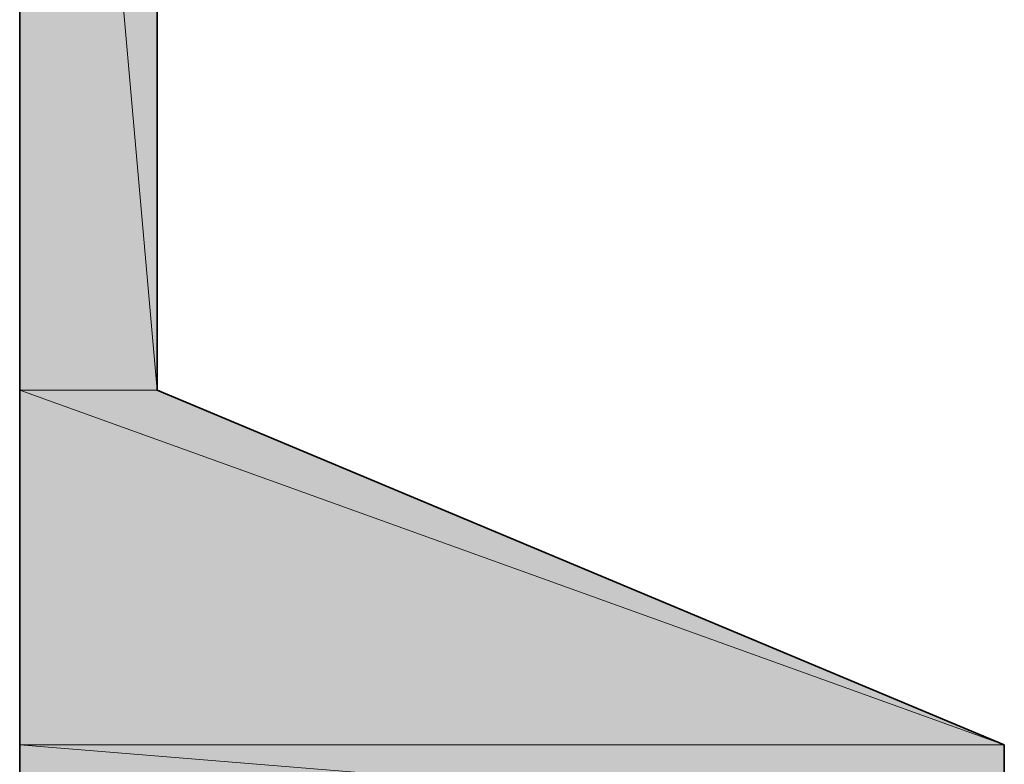
# Model space of a CAD drawing. Units: inches. Extents: x 0.2 to 8.3, y 0.4 to 10.6.
# Drawn here: x 5.2 to 5.3, y 8.9 to 9 of the extents above; entities that cross this region are included whole.
import ezdxf

# ---------------------------------------------------------------- set-up
doc = ezdxf.new("R2010")
doc.units = ezdxf.units.IN
doc.header["$MEASUREMENT"] = 0
doc.layers.add('Layer 1', color=7, linetype='Continuous')

# ---------------------------------------------------------------- blocks, each defined once
blk = doc.blocks.new('block 11')
at = {"layer": 'Layer 1', "true_color": 0xffffff}
h = blk.add_hatch(color=7, dxfattribs=at)
h.dxf.hatch_style = 2
h.paths.add_polyline_path([(5.16611, 9.16389), (5.18612, 8.93722), (5.16611, 8.93722)])
h.paths.add_polyline_path([(5.18612, 9.16389), (5.16611, 9.16389), (5.18612, 8.93722)])
h = blk.add_hatch(color=7, dxfattribs=at)
h.dxf.hatch_style = 2
h.paths.add_polyline_path([(5.16611, 8.93722), (5.30945, 8.88555), (5.16611, 8.88555)])
h.paths.add_polyline_path([(5.18612, 8.93722), (5.16611, 8.93722), (5.30945, 8.88555)])
h = blk.add_hatch(color=7, dxfattribs=at)
h.dxf.hatch_style = 2
h.paths.add_polyline_path([(5.16611, 8.88555), (5.30945, 8.87389), (5.16611, 8.87389)])
h.paths.add_polyline_path([(5.30945, 8.88555), (5.16611, 8.88555), (5.30945, 8.87389)])
at = {"layer": 'Layer 1', "color": 7, "lineweight": 35, "true_color": 0xffffff}
for points in [[(5.16611, 9.19389), (5.16611, 8.81722)], [(5.30945, 5.85723), (5.30945, 8.88555), (5.18612, 8.93722), (5.18612, 9.16389)]]:
    blk.add_lwpolyline(points, dxfattribs=at)
at = {"layer": 'Layer 1', "lineweight": 0}
for points in [[(5.16611, 9.16389), (5.18612, 8.93722), (5.16611, 8.93722), (5.16611, 9.16389)], [(5.18612, 9.16389), (5.16611, 9.16389), (5.18612, 8.93722), (5.18612, 9.16389)], [(5.16611, 9.16389), (5.18612, 8.93722), (5.16611, 8.93722), (5.16611, 9.16389)], [(5.18612, 9.16389), (5.16611, 9.16389), (5.18612, 8.93722), (5.18612, 9.16389)], [(5.16611, 8.93722), (5.30945, 8.88555), (5.16611, 8.88555), (5.16611, 8.93722)], [(5.18612, 8.93722), (5.16611, 8.93722), (5.30945, 8.88555), (5.18612, 8.93722)], [(5.16611, 8.93722), (5.30945, 8.88555), (5.16611, 8.88555), (5.16611, 8.93722)], [(5.18612, 8.93722), (5.16611, 8.93722), (5.30945, 8.88555), (5.18612, 8.93722)], [(5.16611, 8.88555), (5.30945, 8.87389), (5.16611, 8.87389), (5.16611, 8.88555)], [(5.30945, 8.88555), (5.16611, 8.88555), (5.30945, 8.87389), (5.30945, 8.88555)], [(5.16611, 8.88555), (5.30945, 8.87389), (5.16611, 8.87389), (5.16611, 8.88555)], [(5.30945, 8.88555), (5.16611, 8.88555), (5.30945, 8.87389), (5.30945, 8.88555)]]:
    blk.add_lwpolyline(points, dxfattribs=at)

msp = doc.modelspace()

# ---------------------------------------------------------------- block references
at = {"layer": 'Layer 1'}
msp.add_blockref('block 11', (0, 0), dxfattribs=at)

doc.saveas('drawing.dxf')
